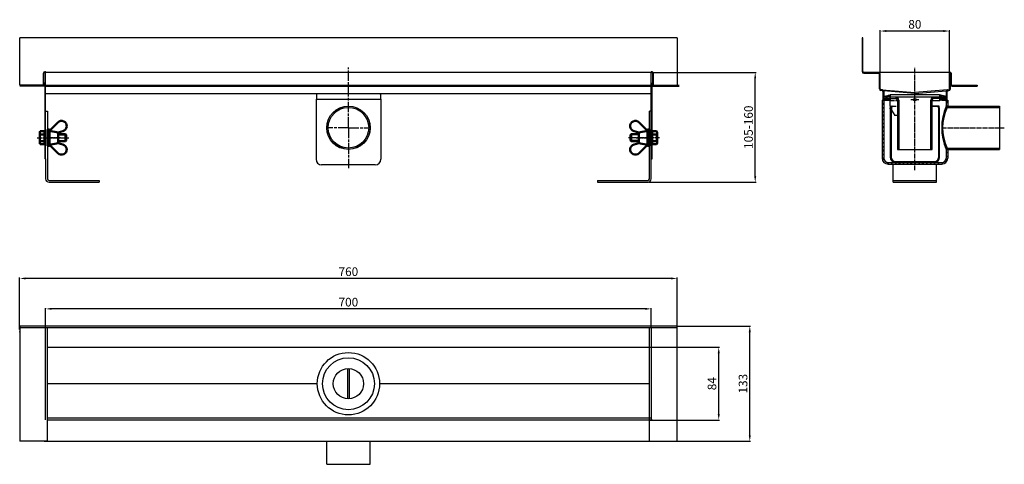
# Model space of a CAD drawing. Units: millimetres. Extents: x 3324 to 4462, y 0 to 514.
import ezdxf

# ---------------------------------------------------------------- set-up
doc = ezdxf.new("R2010")
doc.units = ezdxf.units.MM
for name, pattern in [('AM_ISO08W050', [18, 12, -1.5, 3, -1.5]), ('AM_ISO08W050x2', [9, 6, -0.75, 1.5, -0.75]), ('Amconstr', [9999, 9999, 0]), ('GEN3', [6.25, 5, -1.25]), ('GEN7A', [6.875, 5, -0.625, 0.625, -0.625])]:
    doc.linetypes.add(name, pattern=pattern)
for name, color, linetype in [('3', 6, 'GEN3'), ('7A', 4, 'GEN7A'), ('8', 1, 'Continuous'), ('KLIN', 1, 'Continuous')]:
    doc.layers.add(name, color=color, linetype=linetype)
for name, color, linetype, lineweight in [('AM_0N', 7, 'Continuous', 50), ('AM_4N', 92, 'Continuous', 25), ('AM_5', 3, 'Continuous', 25), ('AM_7', 4, 'AM_ISO08W050', 25), ('AM_7N', 142, 'AM_ISO08W050', 25), ('AM_CL', 1, 'Amconstr', 25)]:
    doc.layers.add(name, color=color, linetype=linetype, lineweight=lineweight)
doc.styles.get("Standard").update_dxf_attribs({"font": 'ISOCP.SHX'})
doc.dimstyles.new('AM_DIN$0', dxfattribs={"dimtxt": 3.5, "dimasz": 3.5, "dimexe": 1, "dimexo": 1, "dimgap": 1.5, "dimtad": 1, "dimdsep": 46, "dimtxsty": 'STANDARD', "dimcen": 0, "dimclrd": 256, "dimclre": 256, "dimclrt": 2, "dimadec": 0, "dimazin": 2, "dimtp": 0.1, "dimtm": 0.1, "dimtfac": 0.71, "dimtdec": 3, "dimtmove": 0, "dimatfit": 3, "dimfxl": 1, "dimlwd": -1, "dimlwe": -1, "dimarcsym": 0})
pattern_1 = [(45, (4240.3775, 220.9776), (-3.53553, 3.53553), [])]

# ---------------------------------------------------------------- blocks, each defined once
blk = doc.blocks.new('*D14')
at = {"layer": 'AM_5', "linetype": 'ByBlock'}
for p, q in [((4054.6, 452.7), (4174.9, 452.7)), ((4173.9, 332.8), (4173.9, 445.7)), ((4050.7, 325.8), (4174.9, 325.8))]:
    blk.add_line(p, q, dxfattribs=at)
at = {"layer": 'AM_5'}
for points in [[(4172.7, 445.7), (4175, 445.7), (4173.9, 452.7)], [(4172.7, 332.8), (4175, 332.8), (4173.9, 325.8)]]:
    blk.add_solid(points, dxfattribs=at)
at = {"layer": 'Defpoints', "color": 0}
for p in [(4053.6, 452.7), (4173.9, 452.7), (4049.7, 325.8)]:
    blk.add_point(p, dxfattribs=at)
at = {"layer": 'AM_5', "color": 2, "insert": (4167.4, 389.3), "char_height": 10, "attachment_point": 5, "rotation": 90}
blk.add_mtext('105-160', dxfattribs=at)
blk = doc.blocks.new('*D17')
at = {"layer": 'AM_5', "linetype": 'ByBlock'}
for p, q in [((4054.4, 135.1), (4132.7, 135.1)), ((4131.7, 58.1), (4131.7, 128.1)), ((4052.4, 51.1), (4132.7, 51.1))]:
    blk.add_line(p, q, dxfattribs=at)
at = {"layer": 'AM_5'}
for points in [[(4130.5, 128.1), (4132.9, 128.1), (4131.7, 135.1)], [(4130.5, 58.1), (4132.9, 58.1), (4131.7, 51.1)]]:
    blk.add_solid(points, dxfattribs=at)
at = {"layer": 'Defpoints', "color": 0}
for p in [(4053.4, 135.1), (4131.7, 135.1), (4051.4, 51.1)]:
    blk.add_point(p, dxfattribs=at)
at = {"layer": 'AM_5', "color": 2, "insert": (4125.2, 93.1), "char_height": 10, "attachment_point": 5, "rotation": 90}
blk.add_mtext('84', dxfattribs=at)
blk = doc.blocks.new('*D18')
at = {"layer": 'AM_5', "linetype": 'ByBlock'}
for p, q in [((4084.4, 159.6), (4168.6, 159.6)), ((4167.6, 33.6), (4167.6, 152.6)), ((4083.4, 26.6), (4168.6, 26.6))]:
    blk.add_line(p, q, dxfattribs=at)
at = {"layer": 'AM_5'}
for points in [[(4166.4, 152.6), (4168.8, 152.6), (4167.6, 159.6)], [(4166.4, 33.6), (4168.8, 33.6), (4167.6, 26.6)]]:
    blk.add_solid(points, dxfattribs=at)
at = {"layer": 'Defpoints', "color": 0}
for p in [(4083.4, 159.6), (4167.6, 159.6), (4082.4, 26.6)]:
    blk.add_point(p, dxfattribs=at)
at = {"layer": 'AM_5', "color": 2, "insert": (4161.1, 93.1), "char_height": 10, "attachment_point": 5, "rotation": 90}
blk.add_mtext('133', dxfattribs=at)
blk = doc.blocks.new('*D19')
at = {"layer": 'AM_5', "linetype": 'ByBlock'}
for p, q in [((3353.6, 158.6), (3353.6, 180.5)), ((4046.6, 179.5), (3360.6, 179.5)), ((4053.6, 158.6), (4053.6, 180.5))]:
    blk.add_line(p, q, dxfattribs=at)
at = {"layer": 'AM_5'}
for points in [[(3360.6, 180.7), (3360.6, 178.4), (3353.6, 179.5)], [(4046.6, 180.7), (4046.6, 178.4), (4053.6, 179.5)]]:
    blk.add_solid(points, dxfattribs=at)
at = {"layer": 'Defpoints', "color": 0}
for p in [(3353.6, 179.5), (3353.6, 157.6), (4053.6, 157.6)]:
    blk.add_point(p, dxfattribs=at)
at = {"layer": 'AM_5', "color": 2, "insert": (3703.6, 186), "char_height": 10, "attachment_point": 5}
blk.add_mtext('700', dxfattribs=at)
blk = doc.blocks.new('*D20')
at = {"layer": 'AM_5', "linetype": 'ByBlock'}
for p, q in [((3323.6, 155.5), (3323.6, 215.7)), ((4076.6, 214.7), (3330.6, 214.7)), ((4083.6, 158.6), (4083.6, 215.7))]:
    blk.add_line(p, q, dxfattribs=at)
at = {"layer": 'AM_5'}
for points in [[(3330.6, 215.8), (3330.6, 213.5), (3323.6, 214.7)], [(4076.6, 215.8), (4076.6, 213.5), (4083.6, 214.7)]]:
    blk.add_solid(points, dxfattribs=at)
at = {"layer": 'Defpoints', "color": 0}
for p in [(3323.6, 214.7), (3323.6, 154.5), (4083.6, 157.6)]:
    blk.add_point(p, dxfattribs=at)
at = {"layer": 'AM_5', "color": 2, "insert": (3703.6, 221.2), "char_height": 10, "attachment_point": 5}
blk.add_mtext('760', dxfattribs=at)
blk = doc.blocks.new('*D21')
at = {"layer": 'AM_5', "linetype": 'ByBlock'}
for p, q in [((4318.4, 451.7), (4318.4, 501.4)), ((4398.4, 452.7), (4398.4, 501.4)), ((4391.4, 500.4), (4325.4, 500.4))]:
    blk.add_line(p, q, dxfattribs=at)
at = {"layer": 'AM_5'}
for points in [[(4325.4, 501.6), (4325.4, 499.3), (4318.4, 500.4)], [(4391.4, 501.6), (4391.4, 499.3), (4398.4, 500.4)]]:
    blk.add_solid(points, dxfattribs=at)
at = {"layer": 'Defpoints', "color": 0}
for p in [(4318.4, 500.4), (4318.4, 450.7), (4398.4, 451.7)]:
    blk.add_point(p, dxfattribs=at)
at = {"layer": 'AM_5', "color": 2, "insert": (4358.4, 506.9), "char_height": 10, "attachment_point": 5}
blk.add_mtext('80', dxfattribs=at)
blk = doc.blocks.new('*U10')
at = {"layer": 'AM_0N'}
for p, q in [((2018, 1359.5), (2027.7, 1369.2)), ((2018, 1343.5), (2018, 1359.5)), ((2018, 1359.5), (2028, 1357.7)), ((2028, 1357.7), (2033.5, 1359.2)), ((2028, 1357.7), (2028, 1345.2)), ((2028, 1345.2), (2018, 1343.5)), ((2018, 1343.5), (2027.7, 1333.7)), ((2028, 1345.2), (2033.5, 1343.8))]:
    blk.add_line(p, q, dxfattribs=at)
for centre, start, end in [((2032, 1365), 284.6765, 134.9568), ((2032, 1338), 225.0432, 75.3235)]:
    blk.add_arc(centre, 6, start, end, dxfattribs=at)
at = {"layer": 'AM_7N', "linetype": 'AM_ISO08W050x2'}
blk.add_line((2031, 1351.5), (2015, 1351.5), dxfattribs=at)
blk = doc.blocks.new('*U11')
at = {"layer": 'AM_0N'}
for p, q in [((2015.7, 1360.9), (2015.7, 1342.1)), ((2018, 1360.9), (2015.7, 1360.9)), ((2018, 1342.1), (2018, 1360.9)), ((2015.7, 1342.1), (2018, 1342.1))]:
    blk.add_line(p, q, dxfattribs=at)
at = {"layer": 'AM_7N', "linetype": 'AM_ISO08W050x2'}
blk.add_line((2012.7, 1351.5), (2021, 1351.5), dxfattribs=at)
blk = doc.blocks.new('befestigung')
at = {"layer": 'AM_0N'}
for p, q in [((2007.5, 1359), (2006.9, 1358)), ((2006.9, 1358), (2006.9, 1345)), ((2007.5, 1359), (2012.5, 1359)), ((2007.5, 1355.2), (2012.5, 1355.2)), ((2012.5, 1355.5), (2012.5, 1359)), ((2012.5, 1347.5), (2012.5, 1355.5)), ((2012.5, 1355.5), (2012.5, 1347.5)), ((2028, 1355.5), (2036.8, 1355.5)), ((2036.8, 1347.5), (2036.8, 1355.5)), ((2036.8, 1355.5), (2037.5, 1354.7)), ((2037.5, 1348.2), (2037.5, 1354.7)), ((2007.5, 1344), (2006.9, 1345)), ((2007.5, 1347.7), (2012.5, 1347.7)), ((2007.5, 1344), (2012.5, 1344)), ((2012.5, 1344), (2012.5, 1347.5)), ((2028, 1347.5), (2036.8, 1347.5)), ((2037.5, 1348.2), (2036.8, 1347.5))]:
    blk.add_line(p, q, dxfattribs=at)
for centre, radius, start, end in [((2010.2, 1357.1), 3.32, 154.4469, 214.4469), ((2019.3, 1351.5), 12.4, 162.3875, 197.6125), ((2010.2, 1345.8), 3.32, 145.5531, 205.5531)]:
    blk.add_arc(centre, radius, start, end, dxfattribs=at)
at = {"layer": 'AM_4N'}
for p, q in [((2028, 1354.7), (2037.5, 1354.7)), ((2028, 1348.2), (2037.5, 1348.2))]:
    blk.add_line(p, q, dxfattribs=at)
at = {"layer": 'AM_7N', "linetype": 'AM_ISO08W050x2'}
blk.add_line((2003.9, 1351.5), (2040.5, 1351.5), dxfattribs=at)
at = {"layer": 'AM_0N'}
for name in ['*U10', '*U11']:
    blk.add_blockref(name, (0, 0), dxfattribs=at)

msp = doc.modelspace()

# ---------------------------------------------------------------- hatches: boundary and pattern name
at = {"layer": '8'}
h = msp.add_hatch(dxfattribs=at)
h.set_pattern_fill('NET', color=256, scale=0.5, angle=135, style=0)
h.set_pattern_definition([(135, (4240.3775, 221.8876), (-1.122532, -1.122532), []), (225, (4240.3775, 221.8876), (1.122532, -1.122532), [])])
h.paths.add_polyline_path([(4321.941, 422.692), (4323.941, 421.692), (4329.941, 420.192), (4329.941, 422.692), (4325.941, 422.692), (4325.941, 424.192), (4329.941, 424.192), (4329.941, 426.692), (4323.941, 425.192), (4321.941, 424.192), (4324.941, 424.192), (4324.941, 422.692)])
h.paths.add_polyline_path([(4390.941, 422.692), (4386.941, 422.692), (4386.941, 420.192), (4392.941, 421.692), (4394.941, 422.692), (4391.941, 422.692), (4391.941, 424.192), (4394.941, 424.192), (4392.941, 425.192), (4386.941, 426.692), (4386.941, 424.192), (4390.941, 424.192)])
h = msp.add_hatch(dxfattribs=at)
h.set_pattern_fill('_U', color=256, scale=5, angle=45, style=0, pattern_type=0)
h.set_pattern_definition(pattern_1)
edge = h.paths.add_edge_path()
edge.add_line((4336.441, 424.192), (4325.941, 424.192))
edge.add_line((4325.941, 424.192), (4325.941, 422.692))
edge.add_line((4325.941, 422.692), (4336.441, 422.692))
edge.add_arc((4336.441, 420.692), 2, 0, 90, ccw=False)
edge.add_line((4338.441, 420.692), (4338.441, 363.692))
edge.add_line((4338.441, 363.692), (4339.941, 363.692))
edge.add_line((4339.941, 363.692), (4339.941, 420.692))
edge.add_arc((4336.441, 420.692), 3.5, 0, 90)
h = msp.add_hatch(dxfattribs=at)
h.set_pattern_fill('_U', color=256, scale=5, angle=45, style=0, pattern_type=0)
h.set_pattern_definition(pattern_1)
edge = h.paths.add_edge_path()
edge.add_line((4378.441, 363.692), (4378.441, 420.692))
edge.add_arc((4380.441, 420.692), 2, 90, 180, ccw=False)
edge.add_line((4380.441, 422.692), (4390.941, 422.692))
edge.add_line((4390.941, 422.692), (4390.941, 424.192))
edge.add_line((4390.941, 424.192), (4380.441, 424.192))
edge.add_arc((4380.441, 420.692), 3.5, 90, 180)
edge.add_line((4376.941, 420.692), (4376.941, 363.692))
edge.add_line((4376.941, 363.692), (4378.441, 363.692))
h = msp.add_hatch(dxfattribs=at)
h.set_pattern_fill('LINE', color=256, angle=45, style=0)
h.set_pattern_definition([(45, (4240.3775, 220.9776), (-2.245064, 2.245064), [])])
h.paths.add_polyline_path([(4330.941, 410.692), (4331.414, 413.53), (4330.441, 413.692), (4329.941, 410.692), (4329.941, 389.208), (4330.941, 389.464)])
h.paths.add_polyline_path([(4330.941, 389.464), (4329.941, 389.208), (4329.941, 376.029), (4330.941, 376.285)])
h.paths.add_polyline_path([(4330.941, 376.285), (4329.941, 376.029), (4329.941, 354.692, 0.41421356), (4335.941, 348.692), (4358.441, 348.692), (4358.441, 349.692), (4335.941, 349.692, -0.41421356), (4330.941, 354.692)])
h.paths.add_polyline_path([(4386.941, 354.692), (4386.941, 410.692), (4386.441, 413.692), (4385.468, 413.53), (4385.941, 410.692), (4385.941, 354.692, -0.41421356), (4380.941, 349.692), (4358.441, 349.692), (4358.441, 348.692), (4380.941, 348.692, 0.41421356)])
at = {"layer": 'KLIN', "linetype": 'ByBlock'}
h = msp.add_hatch(dxfattribs=at)
h.set_pattern_fill('LINE', color=256, angle=135, style=0)
h.set_pattern_definition([(135, (4136.3534, 165.8507), (-2.245064, -2.245064), [])])
h.paths.add_polyline_path([(4396.441, 421.692), (4394.441, 421.692), (4394.441, 413.692), (4396.441, 413.692)])
h.paths.add_polyline_path([(4322.441, 396.119), (4320.441, 395.444), (4320.441, 353.692, 0.41421356), (4327.441, 346.692), (4358.441, 346.692), (4358.441, 348.692), (4327.441, 348.692, -0.41421356), (4322.441, 353.692)])
h.paths.add_polyline_path([(4396.441, 353.692), (4396.441, 363.692), (4394.441, 363.692), (4394.441, 353.692, -0.41421356), (4389.441, 348.692), (4358.441, 348.692), (4358.441, 346.692), (4389.441, 346.692, 0.41421356)])
h.paths.add_polyline_path([(4322.441, 420.717), (4320.441, 420.717), (4320.441, 395.444), (4322.441, 396.119)])
h = msp.add_hatch(dxfattribs=at)
h.set_pattern_fill('LINE', color=256, scale=0.5, angle=45, style=0)
h.set_pattern_definition([(45, (4136.3534, 165.8507), (-1.122532, 1.122532), [])])
h.paths.add_polyline_path([(4456.441, 413.692), (4394.441, 413.692), (4395.706, 412.192), (4456.441, 412.192)])
h.paths.add_polyline_path([(4428.764, 365.192), (4395.706, 365.192), (4394.441, 363.692), (4429.522, 363.692)])
h.paths.add_polyline_path([(4456.441, 365.192), (4428.764, 365.192), (4429.522, 363.692), (4456.441, 363.692)])

# ---------------------------------------------------------------- linework, layer by layer
at = {"color": 7, "linetype": 'Continuous'}
for p, q in [((3323.649, 437.725), (3323.649, 492.694)), ((4083.649, 492.694), (3323.649, 492.694)), ((4083.649, 492.694), (4083.649, 437.725)), ((3351.15, 437.859), (3351.15, 451.717)), ((3351.65, 438.725), (3351.65, 451.717)), ((3353.649, 453.216), (3352.649, 453.216)), ((3353.649, 437.725), (3353.649, 453.716)), ((4053.649, 452.717), (3353.649, 452.717)), ((4054.648, 453.216), (4053.649, 453.216)), ((4053.649, 428.287), (4053.649, 453.216)), ((4055.648, 438.725), (4055.648, 451.717)), ((4056.147, 437.859), (4056.147, 451.717)), ((3352.65, 437.725), (3323.649, 437.725)), ((3352.65, 436.726), (3323.649, 436.726)), ((3351.65, 440.733), (3352.649, 440.733)), ((3351.65, 439.734), (3352.649, 439.734)), ((3352.649, 440.733), (3352.649, 352.774)), ((3353.649, 437.725), (3353.649, 436.726)), ((3353.649, 437.725), (4053.649, 437.725)), ((3353.649, 352.774), (3353.649, 436.726)), ((3353.649, 436.726), (4053.649, 436.726)), ((4053.649, 437.725), (4053.649, 436.726)), ((4053.649, 352.774), (4053.649, 436.726)), ((4055.648, 440.733), (4054.648, 440.733)), ((4054.648, 352.774), (4054.648, 440.733)), ((4055.648, 439.734), (4054.648, 439.734)), ((4054.648, 437.725), (4085.848, 437.725)), ((4054.648, 436.726), (4085.848, 436.726)), ((4083.649, 436.726), (4083.649, 437.725)), ((3353.649, 422.734), (3352.649, 422.734)), ((3353.649, 428.287), (3705.448, 428.287)), ((3666.17, 421.734), (3666.17, 352.274)), ((3666.17, 421.734), (3741.127, 421.734)), ((3666.657, 427.446), (3666.668, 427.349)), ((3666.668, 427.349), (3666.67, 427.288)), ((3666.67, 427.288), (3666.67, 421.734)), ((3703.649, 428.287), (4053.649, 428.287)), ((3740.628, 427.288), (3740.629, 427.349)), ((3740.628, 427.288), (3740.628, 421.734)), ((3740.629, 427.349), (3740.64, 427.446)), ((3741.127, 421.734), (3741.127, 352.274)), ((4053.649, 422.734), (4054.648, 422.734)), ((3353.649, 407.742), (3355.648, 407.742)), ((3355.648, 407.742), (3355.648, 329.787)), ((4053.649, 407.742), (4051.65, 407.742)), ((4051.65, 329.787), (4051.65, 407.742)), ((3353.649, 352.774), (3352.649, 352.774)), ((3353.649, 352.774), (3353.649, 329.787)), ((3734.57, 345.778), (3672.666, 345.778)), ((4053.649, 352.774), (4054.648, 352.774)), ((4053.649, 329.787), (4053.649, 352.774)), ((3357.646, 327.788), (3415.613, 327.788)), ((3357.646, 325.789), (3415.613, 325.789)), ((3415.613, 327.788), (3415.613, 325.789)), ((3991.684, 327.788), (4049.651, 327.788)), ((3991.684, 327.788), (3991.684, 325.789)), ((3991.684, 325.789), (4049.651, 325.789)), ((4083.649, 26.585), (4083.649, 159.585)), ((3323.649, 159.309), (3323.649, 26.585)), ((3323.649, 152.451), (3323.649, 153.45)), ((3353.649, 51.485), (3353.649, 157.585)), ((3355.648, 26.585), (3355.648, 157.585)), ((4051.65, 26.585), (4051.65, 157.585)), ((4053.649, 157.585), (4053.649, 51.085)), ((4055.248, 135.085), (3355.648, 135.085)), ((4053.649, 53.084), (3355.648, 53.084)), ((4055.248, 51.085), (3355.648, 51.085)), ((3355.63, 26.585), (3323.649, 26.585)), ((3351.85, 26.585), (4083.432, 26.585)), ((3678.663, 0), (3678.663, 26.585)), ((3728.634, 0), (3728.634, 26.585)), ((3678.663, 0), (3728.634, 0))]:
    msp.add_line(p, q, dxfattribs=at)
at = {"linetype": 'ByBlock'}
for p, q in [((4298.441, 492.717), (4297.441, 492.717)), ((4297.441, 492.717), (4297.441, 453.717)), ((4298.441, 453.717), (4298.441, 492.717)), ((4299.441, 451.717), (4316.441, 451.717)), ((4320.607, 432.536), (4358.441, 429.383)), ((4396.275, 432.536), (4358.441, 429.383)), ((4320.441, 420.717), (4327.843, 420.717)), ((4389.039, 420.717), (4396.441, 420.717))]:
    msp.add_line(p, q, dxfattribs=at)
for p, q in [((4399.441, 452.717), (4299.441, 452.717)), ((4317.441, 433.637), (4317.441, 450.717)), ((4318.441, 433.637), (4318.441, 450.717)), ((4398.441, 433.637), (4398.441, 451.717)), ((4399.441, 433.637), (4399.441, 451.717)), ((4400.441, 451.717), (4400.441, 438.717)), ((4320.607, 432.536), (4319.358, 432.64)), ((4396.275, 432.536), (4397.524, 432.64)), ((4401.441, 437.717), (4430.441, 437.717)), ((4401.441, 436.717), (4430.441, 436.717)), ((4430.441, 437.717), (4430.441, 436.717)), ((4320.524, 431.539), (4319.275, 431.644)), ((4321.441, 430.543), (4321.441, 420.717)), ((4321.941, 424.192), (4323.941, 425.192)), ((4324.941, 424.192), (4321.941, 424.192)), ((4321.941, 422.692), (4324.941, 422.692)), ((4321.941, 422.692), (4323.941, 421.692)), ((4358.483, 428.376), (4322.25, 431.396)), ((4322.441, 430.543), (4322.441, 353.692)), ((4323.941, 425.192), (4329.941, 426.692)), ((4323.941, 421.692), (4329.941, 420.192)), ((4324.941, 424.192), (4324.941, 422.692)), ((4325.941, 424.192), (4325.941, 422.692)), ((4390.941, 424.192), (4325.941, 424.192)), ((4325.941, 422.692), (4336.441, 422.692)), ((4386.941, 426.692), (4329.941, 426.692)), ((4329.941, 426.692), (4329.941, 424.192)), ((4329.941, 422.692), (4329.941, 420.192)), ((4329.941, 422.692), (4336.441, 422.692)), ((4329.941, 413.692), (4329.941, 422.692)), ((4336.441, 422.692), (4338.441, 420.692)), ((4358.4, 428.376), (4394.632, 431.396)), ((4390.941, 422.692), (4380.441, 422.692)), ((4386.941, 426.692), (4386.941, 424.192)), ((4392.941, 425.192), (4386.941, 426.692)), ((4386.941, 422.692), (4386.941, 420.192)), ((4392.941, 421.692), (4386.941, 420.192)), ((4390.941, 422.692), (4390.941, 424.192)), ((4391.941, 424.192), (4394.941, 424.192)), ((4391.941, 424.192), (4391.941, 422.692)), ((4394.941, 422.692), (4391.941, 422.692)), ((4394.941, 424.192), (4392.941, 425.192)), ((4394.941, 422.692), (4392.941, 421.692)), ((4394.441, 430.543), (4394.441, 413.692)), ((4395.441, 430.543), (4395.441, 420.717)), ((4396.358, 431.539), (4397.607, 431.644)), ((4320.441, 420.717), (4320.441, 353.692)), ((4329.941, 413.692), (4330.941, 413.692)), ((4329.941, 413.692), (4331.702, 413.692)), ((4329.941, 410.692), (4330.441, 413.692)), ((4329.941, 410.692), (4329.941, 354.692)), ((4330.441, 413.692), (4331.414, 413.53)), ((4330.941, 410.692), (4331.414, 413.53)), ((4330.941, 410.692), (4330.941, 354.692)), ((4331.414, 413.53), (4332.07, 413.53)), ((4331.441, 411.212), (4332.165, 413.005)), ((4331.441, 411.212), (4331.441, 409.212)), ((4338.441, 420.692), (4338.441, 363.692)), ((4338.441, 420.692), (4338.441, 402.692)), ((4339.941, 420.692), (4339.941, 363.692)), ((4376.941, 363.692), (4376.941, 420.692)), ((4378.441, 363.692), (4378.441, 420.692)), ((4378.441, 420.192), (4386.941, 420.192)), ((4378.441, 413.692), (4386.441, 413.692)), ((4385.468, 413.53), (4378.441, 413.53)), ((4386.441, 413.692), (4385.468, 413.53)), ((4385.941, 410.692), (4385.468, 413.53)), ((4385.941, 354.692), (4385.941, 410.692)), ((4386.941, 410.692), (4386.441, 413.692)), ((4386.941, 354.692), (4386.941, 410.692)), ((4394.441, 413.692), (4456.441, 413.692)), ((4394.441, 413.692), (4395.706, 412.192)), ((4395.706, 412.192), (4456.441, 412.192)), ((4396.441, 420.717), (4396.441, 413.692)), ((4456.441, 413.692), (4456.441, 363.692)), ((4331.441, 409.212), (4335.205, 402.692)), ((4338.441, 402.692), (4335.205, 402.692)), ((4394.441, 363.692), (4395.706, 365.192)), ((4395.706, 365.192), (4456.441, 365.192)), ((4338.441, 363.692), (4378.441, 363.692)), ((4394.441, 363.692), (4456.441, 363.692)), ((4394.441, 363.692), (4394.441, 353.692)), ((4396.441, 363.692), (4396.441, 353.692)), ((4327.441, 348.692), (4389.441, 348.692)), ((4327.441, 346.692), (4389.441, 346.692)), ((4333.441, 325.728), (4333.441, 346.692)), ((4335.941, 349.692), (4380.941, 349.692)), ((4335.941, 348.692), (4380.941, 348.692)), ((4383.441, 325.728), (4383.441, 346.692)), ((4333.441, 327.727), (4383.441, 327.727)), ((4333.441, 325.728), (4383.441, 325.728)), ((3702.649, 110.556), (3702.649, 75.613)), ((3704.649, 110.556), (3704.649, 75.613)), ((3667.669, 93.085), (3355.648, 93.085)), ((4051.45, 93.085), (3739.628, 93.085))]:
    msp.add_line(p, q)
at = {"color": 7, "linetype": 'Continuous'}
for points in [[(3665.67, 428.287), (3665.706, 428.287), (3665.804, 428.278), (3665.9, 428.26), (3665.995, 428.233), (3666.086, 428.197), (3666.173, 428.152), (3666.256, 428.098), (3666.332, 428.037), (3666.403, 427.968), (3666.466, 427.893), (3666.521, 427.812), (3666.569, 427.726), (3666.607, 427.636), (3666.637, 427.542), (3666.657, 427.446)], [(3740.64, 427.446), (3740.661, 427.542), (3740.69, 427.636), (3740.729, 427.726), (3740.776, 427.812), (3740.832, 427.893), (3740.895, 427.968), (3740.965, 428.037), (3741.042, 428.098), (3741.124, 428.152), (3741.212, 428.197), (3741.303, 428.233), (3741.397, 428.26), (3741.494, 428.278), (3741.592, 428.287), (3741.627, 428.287)]]:
    msp.add_lwpolyline(points, dxfattribs=at)
for centre, radius in [((4358.441, 421.192), 1.5), ((3703.649, 93.085), 30), ((3703.649, 93.085), 17.5)]:
    msp.add_circle(centre, radius)
for centre, radius in [((3703.649, 388.753), 25.086), ((3703.649, 388.753), 24.986), ((3703.649, 388.753), 23.487), ((3703.649, 93.085), 35.979)]:
    msp.add_circle(centre, radius, dxfattribs=at)
for centre, radius, start, end in [((3352.649, 451.717), 1.499, 90, 180), ((3352.649, 451.717), 0.999, 0, 180), ((4054.648, 451.717), 0.999, 0, 180), ((4054.648, 451.717), 1.499, 0, 90), ((3350.65, 438.725), 0.999, 270, 0), ((3350.65, 438.725), 1.999, 329.961693, 0), ((4056.647, 438.725), 1.999, 180, 210.038307), ((4056.647, 438.725), 0.999, 180, 270), ((3672.666, 352.274), 6.496, 180, 270), ((3734.631, 352.274), 6.496, 270, 0), ((3357.646, 329.787), 3.998, 180, 270), ((3357.646, 329.787), 1.999, 180, 270), ((4049.651, 329.787), 3.998, 270, 0), ((4049.651, 329.787), 1.999, 270, 0)]:
    msp.add_arc(centre, radius, start, end, dxfattribs=at)
at = {"linetype": 'ByBlock'}
for centre, radius, start, end in [((4299.441, 453.717), 2, 180, 270), ((4299.441, 453.717), 1, 180, 270), ((4316.441, 450.717), 1, 0, 90)]:
    msp.add_arc(centre, radius, start, end, dxfattribs=at)
for centre, radius, start, end in [((4316.441, 450.717), 2, 0, 90), ((4399.441, 451.717), 1, 360, 180), ((4319.441, 433.637), 2, 180, 265.236358), ((4319.441, 433.637), 1, 180, 265.236358), ((4320.441, 430.543), 2, 0, 85.236358), ((4396.441, 430.543), 2, 94.763642, 180), ((4397.441, 433.637), 1, 274.763642, 360), ((4397.441, 433.637), 2, 274.763642, 360), ((4401.441, 438.717), 2, 180, 270), ((4401.441, 438.717), 1, 180, 270), ((4320.441, 430.543), 1, 0, 85.236358), ((4336.441, 420.692), 3.5, 0, 90), ((4336.441, 420.692), 2, 0, 90), ((4380.441, 420.692), 3.5, 90, 180), ((4380.441, 420.692), 2, 90, 180), ((4396.441, 430.543), 1, 94.763642, 180), ((4331.702, 413.192), 0.5, 338, 90), ((4454.464, 388.692), 65.021, 157.387808, 202.612192), ((4445.524, 388.692), 55.083, 154.746352, 205.253648), ((4327.441, 353.692), 7, 180, 270), ((4327.441, 353.692), 5, 180, 270), ((4335.941, 354.692), 6, 180, 270), ((4335.941, 354.692), 5, 180, 270), ((4380.941, 354.692), 5, 270, 0), ((4380.941, 354.692), 6, 270, 0), ((4389.441, 353.692), 7, 270, 0), ((4389.441, 353.692), 5, 270, 0)]:
    msp.add_arc(centre, radius, start, end)
at = {"layer": '3'}
for p, q in [((4329.941, 420.192), (4338.441, 420.192)), ((4331.702, 413.692), (4338.441, 413.692))]:
    msp.add_line(p, q, dxfattribs=at)
at = {"layer": '7A'}
for p, q in [((4358.441, 369.299), (4358.441, 458.186)), ((4353.941, 421.192), (4362.941, 421.192)), ((4389.229, 388.692), (4461.816, 388.692)), ((4358.441, 339.845), (4358.441, 369.299))]:
    msp.add_line(p, q, dxfattribs=at)
at = {"layer": 'AM_7'}
for q in [(3703.649, 458.178), (3678.563, 388.753), (3728.734, 388.753), (3703.649, 341.879)]:
    msp.add_line((3703.649, 388.753), q, dxfattribs=at)
at = {"layer": 'AM_CL', "color": 0}
for p, q in [((4083.649, 159.585), (3323.649, 159.585)), ((4083.649, 157.585), (3323.649, 157.585))]:
    msp.add_line(p, q, dxfattribs=at)

# ---------------------------------------------------------------- block references
msp.add_blockref('befestigung', (1339.974, -974.341))
at = {"xscale": -1}
msp.add_blockref('befestigung', (6067.324, -974.341), dxfattribs=at)

# ---------------------------------------------------------------- dimensions: what is measured, and where the dimension line sits
at = {"layer": 'AM_5'}
for base, p1, p2, picture, middle in [((4318.441, 500.447), (4398.441, 451.717), (4318.441, 450.717), '*D21', (4358.441, 506.947)), ((3323.649, 214.657), (4083.649, 157.585), (3323.649, 154.45), '*D20', (3703.649, 221.157)), ((3353.649, 179.534), (4053.649, 157.585), (3353.649, 157.585), '*D19', (3703.649, 186.034))]:
    dim = msp.add_linear_dim(base=base, p1=p1, p2=p2, dimstyle='AM_DIN$0', override={"dimtxt": 10, "dimasz": 7, "dimdec": 0}, dxfattribs=at)
    dim.commit()
    dim.dimension.update_dxf_attribs({"geometry": picture, "text_midpoint": middle})
dim = msp.add_linear_dim(base=(4173.862, 452.717), p1=(4049.651, 325.789), p2=(4053.649, 452.717), angle=90, text='105-160', dimstyle='AM_DIN$0', override={"dimtxt": 10, "dimasz": 7}, dxfattribs=at)
dim.commit()
dim.dimension.update_dxf_attribs({"geometry": '*D14', "text_midpoint": (4167.362, 389.253)})
for base, p1, p2, picture, middle in [((4167.61, 159.585), (4082.432, 26.585), (4083.432, 159.585), '*D18', (4161.11, 93.085)), ((4131.713, 135.085), (4051.45, 51.085), (4053.449, 135.085), '*D17', (4125.213, 93.085))]:
    dim = msp.add_linear_dim(base=base, p1=p1, p2=p2, angle=90, dimstyle='AM_DIN$0', override={"dimtxt": 10, "dimasz": 7}, dxfattribs=at)
    dim.commit()
    dim.dimension.update_dxf_attribs({"geometry": picture, "text_midpoint": middle})

doc.saveas('drawing.dxf')
